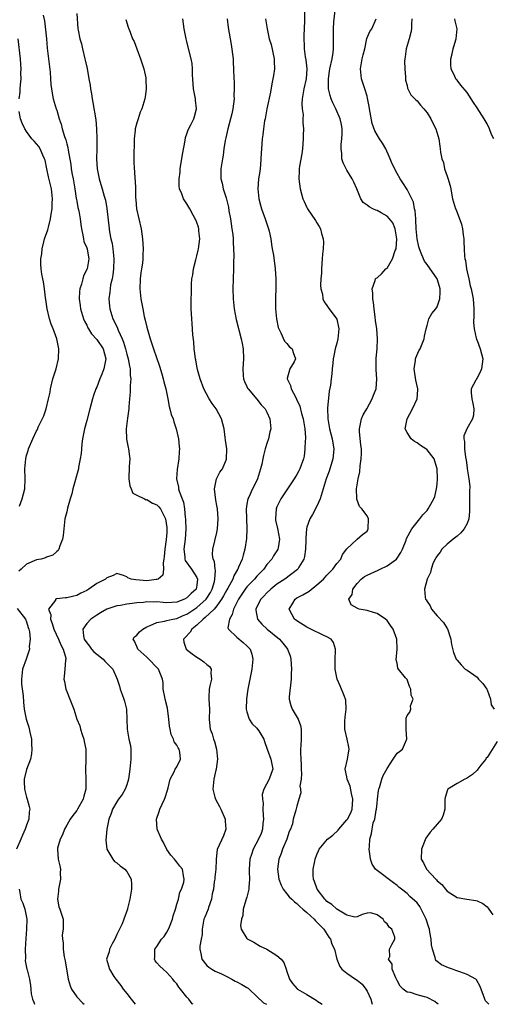
# Model space of a CAD drawing. Units: inches. Extents: x 2592000 to 2595000, y 1521000 to 1524000.
# Drawn here: x 2592816 to 2592910, y 1521000 to 1521197 of the extents above; entities that cross this region are included whole.
import ezdxf

# ---------------------------------------------------------------- set-up
doc = ezdxf.new("R2010")
doc.units = ezdxf.units.IN
doc.header["$MEASUREMENT"] = 0
doc.layers.add('LD25921521_2ft', color=93, linetype='Continuous')

msp = doc.modelspace()

# ---------------------------------------------------------------- linework, layer by layer
at = {"layer": 'LD25921521_2ft'}
for points, elevation in [([(2592820.33, 1521197.67), (2592820.57, 1521196.57), (2592820.95, 1521193), (2592821.13, 1521191.13), (2592821.39, 1521189), (2592821.7, 1521186.3), (2592821.78, 1521185), (2592821.83, 1521183.83), (2592822.08, 1521182.08), (2592822.3, 1521181), (2592822.89, 1521179), (2592823, 1521178.68), (2592823.51, 1521177), (2592823.91, 1521175.91), (2592824.13, 1521175), (2592824.57, 1521173.42), (2592824.81, 1521172.81), (2592825, 1521171.99), (2592825.22, 1521171.22), (2592825.27, 1521170.73), (2592825.82, 1521167.82), (2592825.92, 1521167), (2592826.12, 1521165.88), (2592826.3, 1521165), (2592826.65, 1521163), (2592826.92, 1521161.08), (2592826.93, 1521160.93), (2592827, 1521160.53), (2592827.23, 1521159.23), (2592827.4, 1521158.6), (2592827.72, 1521157), (2592827.84, 1521155.84), (2592827.98, 1521155), (2592828.26, 1521153.74), (2592828.34, 1521153), (2592828.46, 1521152.46), (2592829, 1521151.22), (2592829.07, 1521151), (2592829.33, 1521149.33), (2592829.4, 1521149), (2592829.06, 1521147), (2592829, 1521146.86), (2592828.38, 1521145.62), (2592828.2, 1521145), (2592827.95, 1521143.95), (2592827.63, 1521143), (2592827.56, 1521142.44), (2592827.51, 1521141), (2592827.7, 1521139.7), (2592827.78, 1521139), (2592828.38, 1521137), (2592828.56, 1521136.56), (2592829, 1521135.74), (2592829.23, 1521135.23), (2592829.37, 1521135), (2592829.99, 1521133.99), (2592831, 1521132.9), (2592832.32, 1521131), (2592832.85, 1521129), (2592832.44, 1521127), (2592832.05, 1521125.95), (2592831.62, 1521125), (2592831, 1521123.35), (2592830.82, 1521123), (2592830.35, 1521121.65), (2592830.16, 1521121), (2592829.65, 1521119), (2592829, 1521116.71), (2592828.55, 1521115), (2592828.17, 1521113), (2592828.01, 1521112.01), (2592827.93, 1521111), (2592827.9, 1521110.1), (2592827.71, 1521109), (2592827.37, 1521107.37), (2592827.33, 1521107), (2592826.23, 1521103), (2592826, 1521102), (2592825.72, 1521101), (2592825.17, 1521099.17), (2592825, 1521098.46), (2592824.66, 1521097), (2592824.29, 1521093.71), (2592824.18, 1521093), (2592823.65, 1521091.65), (2592823.46, 1521091), (2592823.31, 1521090.69), (2592823, 1521090.48), (2592822.25, 1521089.75), (2592821, 1521089.37), (2592820.77, 1521089.23), (2592819.9, 1521089), (2592819, 1521088.81), (2592817, 1521087.94), (2592815.94, 1521087), (2592815.46, 1521086.54)], 8302), ([(2592827, 1521198.01), (2592827.25, 1521195), (2592827.29, 1521194.71), (2592827.61, 1521193), (2592827.96, 1521191.96), (2592828.15, 1521191), (2592828.66, 1521189), (2592828.71, 1521188.71), (2592829.07, 1521187.07), (2592829.45, 1521185), (2592829.68, 1521183.68), (2592829.76, 1521183), (2592829.95, 1521181.95), (2592830.07, 1521181), (2592830.23, 1521180.23), (2592830.81, 1521176.81), (2592830.98, 1521174.98), (2592831.03, 1521173), (2592831.02, 1521171), (2592830.99, 1521169), (2592831.07, 1521167), (2592831.47, 1521165), (2592831.84, 1521163.84), (2592832.09, 1521163), (2592832.48, 1521161.52), (2592832.73, 1521160.73), (2592833.03, 1521159.03), (2592833.49, 1521155), (2592833.58, 1521154.42), (2592833.85, 1521153), (2592834.08, 1521152.08), (2592834.24, 1521151), (2592834.34, 1521149.66), (2592834.43, 1521149), (2592834.36, 1521147), (2592834.23, 1521145.77), (2592834.06, 1521145), (2592833.78, 1521143.78), (2592833.67, 1521143), (2592833.65, 1521142.35), (2592833.45, 1521141), (2592833.55, 1521139.55), (2592833.63, 1521139), (2592834.24, 1521137), (2592834.51, 1521136.51), (2592835.13, 1521135.13), (2592835.28, 1521134.72), (2592836.1, 1521133), (2592836.37, 1521132.37), (2592836.75, 1521131), (2592837, 1521129.92), (2592837.26, 1521129), (2592837.52, 1521127.52), (2592837.69, 1521127), (2592837.71, 1521125.71), (2592837.8, 1521125), (2592837.7, 1521123.7), (2592837.66, 1521122.34), (2592837.57, 1521121), (2592837.44, 1521119.44), (2592837.42, 1521119), (2592837.15, 1521117.15), (2592836.89, 1521115), (2592836.98, 1521112.98), (2592837.29, 1521111.29), (2592837.37, 1521111), (2592837.52, 1521109.52), (2592837.59, 1521109), (2592837.5, 1521107.5), (2592837.39, 1521105), (2592837.62, 1521103.62), (2592837.85, 1521103), (2592838.19, 1521102.19), (2592839, 1521101.75), (2592840.54, 1521101), (2592840.86, 1521100.86), (2592841, 1521100.87), (2592842.16, 1521100.16), (2592843, 1521099.83), (2592843.43, 1521099.43), (2592843.77, 1521099), (2592844.77, 1521097), (2592845, 1521095.32), (2592845.03, 1521095), (2592845, 1521094.33), (2592844.9, 1521092.9), (2592844.6, 1521091), (2592844.48, 1521089.52), (2592844.4, 1521089), (2592844.25, 1521088.25), (2592844.34, 1521087), (2592844.21, 1521085.79), (2592843.29, 1521085), (2592843, 1521084.89), (2592842.89, 1521084.89), (2592841, 1521084.66), (2592838.81, 1521084.81), (2592837.86, 1521085), (2592837.24, 1521085.24), (2592837, 1521085.43), (2592836.32, 1521085.68), (2592835, 1521086.09), (2592834.28, 1521085.72), (2592833, 1521085.26), (2592832.74, 1521085), (2592831, 1521084.13), (2592829.41, 1521083), (2592829, 1521082.74), (2592827.84, 1521082.16), (2592827, 1521081.7), (2592826.42, 1521081.58), (2592825, 1521081.22), (2592824.75, 1521081.25), (2592823, 1521081.05), (2592822.93, 1521081.07), (2592822.78, 1521081), (2592822.75, 1521080.75), (2592821.38, 1521079), (2592821.86, 1521077.86), (2592821.74, 1521077), (2592822.12, 1521076.12), (2592822.41, 1521075), (2592823.39, 1521073), (2592823.83, 1521071.83), (2592824.32, 1521071), (2592824.82, 1521069.18), (2592824.83, 1521069), (2592824.78, 1521068.78), (2592824.66, 1521067), (2592824.51, 1521065.49), (2592824.44, 1521065), (2592824.55, 1521064.55), (2592824.82, 1521063), (2592825, 1521062.49), (2592825.64, 1521061), (2592826.02, 1521060.02), (2592826.45, 1521059), (2592827.06, 1521057), (2592827.63, 1521055.63), (2592827.75, 1521055), (2592828.07, 1521053.93), (2592828.41, 1521053), (2592828.5, 1521052.5), (2592828.8, 1521051), (2592828.85, 1521049.15), (2592828.81, 1521048.81), (2592828.75, 1521047), (2592828.84, 1521044.84), (2592828.83, 1521043), (2592828.41, 1521041.59), (2592828.31, 1521041), (2592827.19, 1521039), (2592827, 1521038.71), (2592826.23, 1521037.77), (2592825.72, 1521037), (2592825, 1521035.79), (2592824.57, 1521035), (2592824.14, 1521033.86), (2592823.69, 1521033), (2592823.18, 1521031.18), (2592823.14, 1521031), (2592823.29, 1521029), (2592823.66, 1521027.66), (2592823.75, 1521027), (2592823.69, 1521026.31), (2592823.75, 1521025), (2592823.37, 1521023), (2592823.36, 1521022.64), (2592823.17, 1521021), (2592823.45, 1521019.45), (2592823.63, 1521019), (2592823.99, 1521018.01), (2592824.28, 1521017), (2592824.33, 1521016.33), (2592824.31, 1521015), (2592824.13, 1521013.87), (2592824.16, 1521013), (2592824.28, 1521012.28), (2592824.27, 1521011), (2592824.48, 1521009.52), (2592824.71, 1521008.71), (2592825.29, 1521005), (2592825.68, 1521003.67), (2592825.98, 1521003), (2592827, 1521001.52), (2592828.25, 1521000.25), (2592828.48, 1521000)], 8300), ([(2592872.48, 1521199), (2592872.51, 1521196.51), (2592872.37, 1521193.63), (2592872.42, 1521191), (2592872.63, 1521189.37), (2592872.75, 1521188.75), (2592872.97, 1521187), (2592872.82, 1521185), (2592872.37, 1521183), (2592872.2, 1521181.8), (2592872.06, 1521181), (2592871.98, 1521179.98), (2592872.05, 1521179), (2592872.22, 1521177.78), (2592872.19, 1521177), (2592872.2, 1521176.2), (2592872.28, 1521175), (2592872.27, 1521173.73), (2592872.27, 1521173), (2592872.12, 1521171), (2592872, 1521170), (2592871.49, 1521167.49), (2592871.43, 1521167), (2592871.43, 1521166.57), (2592871.35, 1521165), (2592871.64, 1521163), (2592872.21, 1521161), (2592872.43, 1521160.43), (2592873, 1521159.24), (2592873.13, 1521159), (2592874.69, 1521156.69), (2592875, 1521156.22), (2592875.45, 1521155.45), (2592875.69, 1521155), (2592875.92, 1521154.08), (2592876.25, 1521153), (2592876.3, 1521152.3), (2592876.24, 1521151), (2592876.09, 1521149.91), (2592876.06, 1521149), (2592875.9, 1521147), (2592875.88, 1521146.12), (2592875.78, 1521145), (2592875.72, 1521143.72), (2592875.78, 1521143), (2592876.09, 1521141.91), (2592876.2, 1521141), (2592876.41, 1521140.41), (2592877, 1521139.68), (2592877.24, 1521139.24), (2592878.96, 1521136.96), (2592879.33, 1521135.33), (2592879.36, 1521135), (2592879.2, 1521133), (2592879, 1521132.17), (2592878.66, 1521131), (2592878.38, 1521129.62), (2592878.24, 1521129), (2592878.15, 1521128.15), (2592878.07, 1521127), (2592877.98, 1521125.98), (2592877.85, 1521125), (2592877.72, 1521123.72), (2592877.44, 1521122.56), (2592877.13, 1521119.13), (2592877.11, 1521119), (2592877.17, 1521117.17), (2592877.16, 1521117), (2592877.45, 1521115.45), (2592877.52, 1521115), (2592878.03, 1521113), (2592878.17, 1521112.17), (2592878.34, 1521111), (2592878.29, 1521110.29), (2592878.15, 1521109), (2592877.43, 1521106.57), (2592876.86, 1521105), (2592876.26, 1521103), (2592875.62, 1521101), (2592875, 1521099.59), (2592874.1, 1521097.9), (2592873.59, 1521097), (2592873, 1521095.35), (2592872.89, 1521095), (2592872.75, 1521093.25), (2592872.76, 1521092.76), (2592872.73, 1521091), (2592872.49, 1521089.51), (2592872.35, 1521089), (2592871.37, 1521087.37), (2592871.17, 1521087), (2592871.09, 1521086.91), (2592868.55, 1521085), (2592867, 1521083.98), (2592865.79, 1521083), (2592865, 1521082.24), (2592864.4, 1521081.6), (2592863.78, 1521081), (2592863, 1521079.46), (2592862.79, 1521079), (2592862.79, 1521078.79), (2592863.14, 1521077), (2592864.01, 1521076.01), (2592865.07, 1521075), (2592867.51, 1521073), (2592868.19, 1521072.19), (2592869, 1521071.16), (2592869.14, 1521071), (2592869.62, 1521069.62), (2592869.79, 1521069), (2592869.9, 1521067), (2592869.86, 1521066.14), (2592869.84, 1521065), (2592869.46, 1521061.46), (2592869.47, 1521061), (2592869.75, 1521059.75), (2592870.04, 1521059), (2592871.26, 1521057), (2592871.74, 1521055.74), (2592871.87, 1521055), (2592871.83, 1521054.17), (2592871.84, 1521053), (2592871.8, 1521051.8), (2592871.73, 1521051), (2592871.69, 1521050.31), (2592871.8, 1521049), (2592871.87, 1521047.87), (2592871.87, 1521047), (2592871.92, 1521046.08), (2592871.83, 1521045), (2592871.61, 1521043.61), (2592871.69, 1521043), (2592871.75, 1521042.25), (2592871.41, 1521041), (2592871, 1521039.6), (2592870.81, 1521038.81), (2592870.28, 1521037), (2592870.09, 1521036.09), (2592869.7, 1521035), (2592869.48, 1521034.52), (2592868.99, 1521033), (2592868.14, 1521031), (2592867.86, 1521030.14), (2592867.37, 1521029), (2592867.09, 1521027), (2592867.39, 1521025), (2592867.82, 1521023.82), (2592868.27, 1521023), (2592869, 1521022.11), (2592869.48, 1521021.48), (2592869.98, 1521021), (2592870.49, 1521020.49), (2592871, 1521020.18), (2592871.55, 1521019.55), (2592872.18, 1521019), (2592873, 1521018.33), (2592874.42, 1521017), (2592874.68, 1521016.68), (2592875, 1521016.45), (2592875.69, 1521015.69), (2592876.36, 1521015), (2592877.4, 1521013.4), (2592877.69, 1521013), (2592877.99, 1521011.99), (2592878.49, 1521011), (2592879, 1521009.04), (2592879.54, 1521007.54), (2592879.97, 1521007), (2592881, 1521006.21), (2592882.71, 1521005), (2592883, 1521004.83), (2592884, 1521004), (2592884.79, 1521003), (2592885, 1521002.64), (2592885.76, 1521001), (2592886.03, 1521000.03), (2592886.04, 1521000)], 8290), ([(2592899.25, 1521000), (2592899, 1521000.19), (2592898.58, 1521000.58), (2592897, 1521001.37), (2592896.49, 1521001.51), (2592895, 1521001.88), (2592893.67, 1521002.33), (2592893, 1521002.45), (2592892.23, 1521003), (2592891.64, 1521003.64), (2592891, 1521004.75), (2592890.74, 1521005.26), (2592890.04, 1521007), (2592890.01, 1521008.01), (2592889.3, 1521009), (2592889.54, 1521009.54), (2592889.52, 1521011), (2592889.95, 1521011.95), (2592890.55, 1521013), (2592890.57, 1521013.43), (2592889.94, 1521015), (2592889.44, 1521015.44), (2592889, 1521016.1), (2592888.49, 1521016.49), (2592888.21, 1521017), (2592887, 1521017.88), (2592885.75, 1521018.25), (2592885, 1521018.23), (2592884.03, 1521017.97), (2592883, 1521017.47), (2592882.55, 1521017.45), (2592881, 1521017.82), (2592879, 1521019.01), (2592877.98, 1521019.98), (2592877, 1521020.57), (2592876.8, 1521020.8), (2592876.59, 1521021), (2592875.03, 1521023), (2592874.52, 1521024.52), (2592874.3, 1521025), (2592874.22, 1521025.78), (2592874.24, 1521027), (2592874.59, 1521028.59), (2592874.64, 1521029), (2592875, 1521029.94), (2592875.32, 1521030.68), (2592875.47, 1521031), (2592877.09, 1521033), (2592878.17, 1521033.83), (2592879.21, 1521034.79), (2592879.34, 1521035), (2592881, 1521036.86), (2592881.09, 1521037), (2592881.75, 1521038.25), (2592882.02, 1521039), (2592882.16, 1521041), (2592881.88, 1521042.12), (2592881.63, 1521043.63), (2592881.06, 1521045), (2592881, 1521045.44), (2592880.65, 1521047), (2592881.13, 1521049), (2592881.37, 1521050.63), (2592881.44, 1521051), (2592881.38, 1521051.38), (2592881.06, 1521053), (2592880.6, 1521055), (2592880.57, 1521056.57), (2592880.61, 1521057.39), (2592880.81, 1521059), (2592880.77, 1521060.77), (2592880.72, 1521061), (2592880.48, 1521061.52), (2592879.65, 1521063.65), (2592879.01, 1521065), (2592878.63, 1521067), (2592878.64, 1521069), (2592878.73, 1521070.73), (2592878.73, 1521071), (2592878.31, 1521072.31), (2592877.85, 1521073), (2592877, 1521073.46), (2592876.22, 1521073.78), (2592873.75, 1521075), (2592873, 1521075.35), (2592871, 1521076.63), (2592870.53, 1521077), (2592869.48, 1521079), (2592870.2, 1521080.2), (2592870.66, 1521081), (2592871, 1521081.22), (2592872.17, 1521081.83), (2592873.42, 1521082.58), (2592875, 1521083.81), (2592876.34, 1521085), (2592877, 1521085.76), (2592878.19, 1521087), (2592879, 1521088.13), (2592879.75, 1521089), (2592880.11, 1521089.89), (2592881, 1521091.03), (2592883, 1521093), (2592884.1, 1521093.9), (2592885, 1521094.56), (2592885.23, 1521095), (2592885.31, 1521097), (2592885, 1521097.64), (2592883.96, 1521099), (2592883.52, 1521099.52), (2592882.97, 1521100.97), (2592882.98, 1521101.02), (2592882.91, 1521103), (2592883.2, 1521105), (2592883.59, 1521106.41), (2592883.6, 1521107.6), (2592883.86, 1521109), (2592883.93, 1521110.07), (2592883.88, 1521111), (2592883.78, 1521111.78), (2592883.51, 1521114.49), (2592883.49, 1521115), (2592883.66, 1521115.66), (2592883.89, 1521117), (2592884.21, 1521117.79), (2592884.94, 1521119), (2592886.06, 1521121), (2592886.28, 1521121.72), (2592886.85, 1521123), (2592886.99, 1521125), (2592886.81, 1521126.81), (2592886.82, 1521128.82), (2592886.83, 1521129.17), (2592887.02, 1521131.02), (2592887.09, 1521133), (2592886.93, 1521135), (2592886.7, 1521136.7), (2592886.64, 1521137.36), (2592886.41, 1521139), (2592886.27, 1521140.27), (2592886.15, 1521141), (2592886.15, 1521142.15), (2592886.03, 1521143), (2592886.64, 1521144.64), (2592886.7, 1521145), (2592886.85, 1521145.15), (2592887, 1521145.22), (2592887.95, 1521146.05), (2592888.79, 1521147), (2592889, 1521147.16), (2592890.12, 1521149), (2592890.64, 1521150.64), (2592890.8, 1521151), (2592890.97, 1521153), (2592890.62, 1521155), (2592890.18, 1521156.18), (2592889.5, 1521157), (2592889, 1521157.55), (2592887.81, 1521158.19), (2592887, 1521158.65), (2592886.73, 1521158.73), (2592886.14, 1521159), (2592885.4, 1521159.4), (2592885, 1521159.74), (2592884.25, 1521160.25), (2592883.75, 1521161), (2592882.94, 1521163), (2592882.35, 1521164.35), (2592882.05, 1521165), (2592881, 1521166.75), (2592880.83, 1521167), (2592880.21, 1521168.21), (2592879.98, 1521169), (2592879.98, 1521170.02), (2592879.82, 1521171), (2592879.84, 1521171.84), (2592880, 1521173), (2592880.03, 1521173.98), (2592880.03, 1521175), (2592879.88, 1521175.88), (2592879.61, 1521177), (2592878.77, 1521179), (2592878.2, 1521180.2), (2592877.87, 1521181), (2592877.63, 1521181.63), (2592877.32, 1521183), (2592877.28, 1521183.28), (2592877.28, 1521185), (2592877.52, 1521186.48), (2592877.58, 1521187), (2592878.02, 1521189), (2592878.21, 1521190.21), (2592878.29, 1521191), (2592878.29, 1521192.29), (2592878.28, 1521193), (2592878.3, 1521193.7), (2592878.29, 1521195), (2592878.39, 1521196.39), (2592878.62, 1521198.62)], 8288), ([(2592836.85, 1521196.85), (2592837.3, 1521195.3), (2592837.43, 1521195), (2592837.69, 1521194.31), (2592838.18, 1521193), (2592838.46, 1521192.46), (2592839, 1521191), (2592839.76, 1521189), (2592840.44, 1521187), (2592840.8, 1521185.2), (2592840.81, 1521185), (2592840.79, 1521184.79), (2592840.86, 1521183), (2592840.7, 1521181.3), (2592840.64, 1521181), (2592840.04, 1521179), (2592839.71, 1521178.29), (2592839.25, 1521177), (2592839, 1521176.19), (2592838.7, 1521175), (2592838.69, 1521174.69), (2592838.5, 1521173), (2592838.42, 1521169), (2592838.44, 1521168.44), (2592838.45, 1521167), (2592838.52, 1521166.52), (2592838.61, 1521165), (2592838.65, 1521164.65), (2592838.73, 1521163), (2592838.77, 1521161.23), (2592838.8, 1521160.8), (2592838.97, 1521158.97), (2592839.86, 1521155), (2592840.03, 1521153.97), (2592840.17, 1521153), (2592840.31, 1521151), (2592840.22, 1521149.78), (2592840.22, 1521149), (2592840.12, 1521148.12), (2592839.93, 1521147), (2592839.82, 1521146.18), (2592839.68, 1521145), (2592839.63, 1521143), (2592839.83, 1521141), (2592840.03, 1521140.03), (2592840.19, 1521139), (2592840.5, 1521137.5), (2592840.71, 1521136.71), (2592841, 1521135.37), (2592841.12, 1521134.88), (2592841.65, 1521133), (2592842, 1521132), (2592842.32, 1521131), (2592843.56, 1521127.56), (2592844.02, 1521125.98), (2592844.29, 1521125), (2592844.4, 1521124.4), (2592844.78, 1521123), (2592845.18, 1521121), (2592845.46, 1521119.46), (2592845.62, 1521119), (2592845.89, 1521117.89), (2592846.25, 1521117), (2592846.41, 1521116.41), (2592846.9, 1521115), (2592847.32, 1521113), (2592847.5, 1521111.5), (2592847.53, 1521111), (2592847.49, 1521110.51), (2592847.43, 1521109), (2592847.1, 1521106.9), (2592846.93, 1521105), (2592847.34, 1521103.34), (2592847.36, 1521103), (2592847.46, 1521102.54), (2592848.07, 1521101), (2592848.35, 1521100.35), (2592848.56, 1521099), (2592848.69, 1521097.31), (2592848.75, 1521097), (2592848.76, 1521096.76), (2592848.79, 1521095), (2592848.66, 1521093), (2592848.4, 1521091), (2592848.58, 1521089.42), (2592848.59, 1521089), (2592848.69, 1521088.69), (2592849.93, 1521087), (2592851, 1521085.33), (2592851.15, 1521085), (2592851, 1521083.75), (2592850.87, 1521083), (2592849.89, 1521082.11), (2592849, 1521081.25), (2592848.55, 1521081), (2592847, 1521080.4), (2592845, 1521080.24), (2592844.29, 1521080.29), (2592843, 1521080.41), (2592842.38, 1521080.38), (2592841, 1521080.46), (2592840.34, 1521080.34), (2592839, 1521080.26), (2592838.09, 1521080.09), (2592837, 1521079.98), (2592835.73, 1521079.73), (2592835, 1521079.63), (2592833, 1521078.98), (2592831.77, 1521078.23), (2592831, 1521077.79), (2592829.82, 1521077), (2592829, 1521076.13), (2592828.22, 1521075), (2592828.34, 1521073.66), (2592828.51, 1521073), (2592829, 1521072.22), (2592829.55, 1521071.55), (2592829.94, 1521071), (2592830.44, 1521070.44), (2592831, 1521069.96), (2592832.26, 1521069), (2592832.61, 1521068.61), (2592834.19, 1521067), (2592835.1, 1521065), (2592835.56, 1521063.56), (2592835.71, 1521063), (2592836.09, 1521061.91), (2592836.44, 1521061), (2592836.57, 1521060.57), (2592836.96, 1521059), (2592837.04, 1521057), (2592837.06, 1521055), (2592837.38, 1521053.38), (2592837.44, 1521053), (2592837.72, 1521051.72), (2592837.84, 1521051), (2592837.81, 1521050.19), (2592837.83, 1521049), (2592837.69, 1521047.69), (2592837.59, 1521047), (2592837.35, 1521045), (2592837, 1521043.85), (2592836.7, 1521043), (2592836.07, 1521041.93), (2592835.33, 1521041), (2592835, 1521040.5), (2592834.13, 1521039), (2592833.88, 1521038.12), (2592833.4, 1521037), (2592832.99, 1521035), (2592832.83, 1521032.83), (2592833.03, 1521031), (2592834.23, 1521029), (2592834.56, 1521028.56), (2592835, 1521028.26), (2592835.7, 1521027.7), (2592836.62, 1521027), (2592837, 1521026.56), (2592837.87, 1521025), (2592837.97, 1521023.97), (2592837.98, 1521023), (2592837.65, 1521021), (2592837.17, 1521019.17), (2592837.14, 1521019), (2592836.45, 1521017), (2592836.07, 1521016.07), (2592835.58, 1521015), (2592835.35, 1521014.65), (2592835, 1521013.92), (2592834.61, 1521013), (2592834.12, 1521012.12), (2592833.57, 1521011), (2592833.49, 1521010.51), (2592832.95, 1521009), (2592833.56, 1521007), (2592834.44, 1521005.56), (2592834.81, 1521005), (2592835.79, 1521003.79), (2592836.3, 1521003), (2592837, 1521002.15), (2592837.88, 1521001), (2592838.39, 1521000.39), (2592838.65, 1521000)], 8298), ([(2592850.24, 1521000), (2592850.1, 1521000.1), (2592849.42, 1521001), (2592849, 1521001.45), (2592847.76, 1521003), (2592847.41, 1521003.41), (2592847, 1521004.08), (2592846.55, 1521004.55), (2592846.19, 1521005), (2592845, 1521006.37), (2592844.26, 1521007), (2592843.6, 1521007.6), (2592843, 1521008.32), (2592842.71, 1521008.71), (2592842.57, 1521009), (2592842.62, 1521009.38), (2592842.63, 1521011), (2592843, 1521011.53), (2592843.97, 1521013), (2592844.45, 1521013.55), (2592845, 1521014.4), (2592845.34, 1521015), (2592845.51, 1521015.51), (2592846.12, 1521017), (2592846.3, 1521017.7), (2592846.71, 1521019), (2592847, 1521020), (2592847.33, 1521021), (2592847.59, 1521022.41), (2592847.92, 1521023), (2592848.43, 1521024.43), (2592848.49, 1521025), (2592848.33, 1521025.67), (2592848.17, 1521027), (2592847.59, 1521027.59), (2592847, 1521028.4), (2592846.71, 1521028.71), (2592846.54, 1521029), (2592845.79, 1521029.79), (2592845, 1521030.96), (2592844.32, 1521032.32), (2592843.91, 1521033), (2592843.11, 1521035), (2592842.97, 1521037), (2592843.45, 1521038.55), (2592843.58, 1521039), (2592844.55, 1521041), (2592844.67, 1521041.33), (2592845.17, 1521042.83), (2592845.3, 1521043.3), (2592845.65, 1521045), (2592846.46, 1521046.46), (2592846.69, 1521047), (2592847, 1521047.49), (2592847.77, 1521049), (2592847.63, 1521050.37), (2592847.49, 1521051), (2592847.26, 1521051.26), (2592847, 1521051.8), (2592846.48, 1521052.48), (2592846.37, 1521053), (2592845.9, 1521053.9), (2592845.65, 1521055), (2592845.56, 1521055.56), (2592845.42, 1521057), (2592845.17, 1521059.17), (2592844.67, 1521061), (2592844.58, 1521061.42), (2592844.29, 1521063), (2592844.26, 1521064.26), (2592844.17, 1521065), (2592843.35, 1521067), (2592843, 1521067.33), (2592841.44, 1521069), (2592841, 1521069.41), (2592839.19, 1521071), (2592839.15, 1521071.15), (2592839, 1521071.5), (2592838.58, 1521072.58), (2592838.27, 1521073), (2592838.57, 1521073.43), (2592839, 1521073.75), (2592839.58, 1521074.42), (2592840.21, 1521075), (2592841, 1521075.43), (2592841.7, 1521075.7), (2592843, 1521076.33), (2592844.57, 1521076.58), (2592845, 1521076.71), (2592846.21, 1521077), (2592847, 1521077.14), (2592848.3, 1521077.7), (2592849, 1521077.99), (2592849.62, 1521078.38), (2592851, 1521079.33), (2592852.87, 1521081), (2592853, 1521081.18), (2592853.7, 1521082.3), (2592854.07, 1521083), (2592854.52, 1521084.52), (2592854.62, 1521085), (2592854.72, 1521086.72), (2592854.64, 1521087), (2592854.5, 1521088.5), (2592854.24, 1521089), (2592854.13, 1521089.87), (2592854.18, 1521091), (2592854.62, 1521092.62), (2592855, 1521094.29), (2592855.14, 1521095), (2592855.24, 1521097), (2592855.11, 1521099), (2592855, 1521099.72), (2592854.79, 1521100.79), (2592854.54, 1521103), (2592854.96, 1521105.04), (2592855.63, 1521106.37), (2592856.12, 1521107), (2592856.93, 1521108.93), (2592856.96, 1521109.04), (2592856.98, 1521111), (2592856.75, 1521112.75), (2592856.69, 1521113.31), (2592856.46, 1521115), (2592855.9, 1521117), (2592854.84, 1521119), (2592854.08, 1521120.08), (2592853.48, 1521121), (2592852.38, 1521123), (2592851.65, 1521125), (2592851.15, 1521126.85), (2592851, 1521127.56), (2592850.78, 1521128.78), (2592850.72, 1521129), (2592850.55, 1521130.55), (2592850.45, 1521131), (2592850.38, 1521132.38), (2592850.2, 1521133.8), (2592850.1, 1521136.1), (2592849.98, 1521137), (2592849.87, 1521139), (2592849.85, 1521139.85), (2592849.87, 1521141), (2592849.93, 1521142.07), (2592849.91, 1521143), (2592849.92, 1521143.92), (2592850.01, 1521145), (2592850.21, 1521145.79), (2592850.33, 1521147), (2592850.77, 1521148.77), (2592851, 1521149.57), (2592851.3, 1521150.7), (2592851.35, 1521151), (2592851.61, 1521153), (2592851.42, 1521154.58), (2592851.4, 1521155), (2592851.32, 1521155.32), (2592851, 1521156.25), (2592850.79, 1521156.79), (2592850.69, 1521157), (2592850.29, 1521157.71), (2592849.59, 1521159), (2592849, 1521159.98), (2592848.58, 1521160.58), (2592848.32, 1521161), (2592847.99, 1521162.01), (2592847.57, 1521163), (2592847.49, 1521163.49), (2592847.49, 1521165), (2592847.65, 1521166.35), (2592847.68, 1521167), (2592848.12, 1521169.88), (2592848.65, 1521172.65), (2592848.73, 1521173.27), (2592849, 1521173.96), (2592849.24, 1521174.76), (2592849.79, 1521175.79), (2592850.41, 1521177), (2592850.56, 1521177.44), (2592850.92, 1521179), (2592850.72, 1521180.72), (2592850.72, 1521181), (2592850.68, 1521181.32), (2592850.36, 1521183), (2592850.15, 1521185.85), (2592850.16, 1521187), (2592850.07, 1521188.07), (2592849.9, 1521189), (2592849.28, 1521191.28), (2592849, 1521192.45), (2592848.84, 1521193), (2592848.49, 1521195), (2592848.19, 1521197)], 8296), ([(2592857.03, 1521197), (2592857.23, 1521195.23), (2592857.83, 1521191.83), (2592858.23, 1521189), (2592858.27, 1521188.27), (2592858.36, 1521187), (2592858.41, 1521185), (2592858.45, 1521184.45), (2592858.45, 1521183), (2592858.41, 1521181.59), (2592858.43, 1521181), (2592858.2, 1521179), (2592857.99, 1521178.01), (2592857.73, 1521177), (2592857.17, 1521175), (2592856.8, 1521173.2), (2592856.64, 1521172.64), (2592856.41, 1521171), (2592856.27, 1521169.73), (2592856.1, 1521169), (2592855.8, 1521167), (2592855.77, 1521166.23), (2592855.81, 1521165), (2592856.09, 1521164.09), (2592856.28, 1521163), (2592856.83, 1521161.17), (2592856.92, 1521160.92), (2592857.3, 1521159.3), (2592857.42, 1521158.58), (2592857.72, 1521157), (2592858.02, 1521155), (2592858.17, 1521153.83), (2592858.24, 1521153), (2592858.25, 1521152.25), (2592858.36, 1521151), (2592858.4, 1521149.6), (2592858.36, 1521148.36), (2592858.34, 1521147), (2592858.2, 1521143), (2592858.25, 1521141), (2592858.46, 1521139), (2592858.85, 1521136.85), (2592859.89, 1521133), (2592860.07, 1521132.07), (2592860.25, 1521131), (2592860.3, 1521129), (2592860.17, 1521127), (2592860.29, 1521125.71), (2592860.34, 1521125), (2592860.51, 1521124.51), (2592861, 1521123.5), (2592861.15, 1521123.15), (2592861.24, 1521123), (2592863, 1521120.94), (2592863.85, 1521119.85), (2592864.64, 1521119), (2592865, 1521118.32), (2592865.56, 1521117), (2592865.76, 1521115), (2592865.6, 1521114.4), (2592865.3, 1521113), (2592865, 1521112.12), (2592864.67, 1521111), (2592864.3, 1521109.7), (2592864.19, 1521109), (2592863.98, 1521107.98), (2592863.75, 1521107), (2592863.13, 1521105), (2592863, 1521104.71), (2592862.11, 1521103), (2592861.36, 1521101.36), (2592861.18, 1521101), (2592861, 1521099.95), (2592860.86, 1521099), (2592860.91, 1521097.09), (2592860.99, 1521095), (2592860.92, 1521093.08), (2592860.61, 1521091), (2592860.23, 1521089.77), (2592860.04, 1521089), (2592859.35, 1521087.35), (2592859.18, 1521087), (2592859.1, 1521086.9), (2592858.37, 1521085.63), (2592858.17, 1521085), (2592857.18, 1521083.18), (2592857, 1521082.87), (2592856.35, 1521081.65), (2592855.96, 1521081), (2592855, 1521079.65), (2592854.45, 1521079), (2592852.7, 1521077.3), (2592852.26, 1521077), (2592851, 1521075.79), (2592849.97, 1521075), (2592849.65, 1521074.35), (2592848.67, 1521073.33), (2592848.31, 1521073), (2592848.41, 1521072.41), (2592848.87, 1521071), (2592850.05, 1521070.05), (2592851, 1521069.38), (2592851.67, 1521069), (2592852.43, 1521068.43), (2592853, 1521067.89), (2592853.51, 1521067.51), (2592853.87, 1521067), (2592853.82, 1521066.18), (2592853.92, 1521065), (2592853.63, 1521063.63), (2592853.46, 1521063), (2592853.42, 1521061.42), (2592853.4, 1521061), (2592853.51, 1521059), (2592853.45, 1521057), (2592853.6, 1521055.6), (2592853.64, 1521055), (2592854.07, 1521054.07), (2592854.36, 1521053), (2592854.55, 1521052.55), (2592854.95, 1521051), (2592855.11, 1521049), (2592854.89, 1521047), (2592854.83, 1521046.83), (2592854.41, 1521045), (2592854.35, 1521044.35), (2592854.19, 1521043), (2592854.62, 1521041.38), (2592854.75, 1521041), (2592855.55, 1521039.55), (2592855.8, 1521039), (2592856.64, 1521037), (2592856.63, 1521036.63), (2592856.77, 1521035), (2592856.32, 1521033.68), (2592855.09, 1521030.91), (2592854.87, 1521029), (2592854.89, 1521028.89), (2592854.8, 1521027), (2592854.61, 1521025.39), (2592854.59, 1521025), (2592854.49, 1521024.49), (2592854.3, 1521023), (2592854.09, 1521022.09), (2592853.95, 1521021), (2592853.34, 1521019.34), (2592853.24, 1521019), (2592852.57, 1521017.43), (2592852.41, 1521017), (2592852.08, 1521015), (2592852.06, 1521013.94), (2592851.89, 1521013), (2592851.6, 1521011.6), (2592851.6, 1521011), (2592851.82, 1521010.18), (2592852.03, 1521009), (2592853, 1521007.74), (2592853.41, 1521007.41), (2592853.98, 1521007), (2592854.65, 1521006.65), (2592855.9, 1521006.1), (2592857, 1521005.56), (2592857.97, 1521005), (2592858.64, 1521004.64), (2592859, 1521004.49), (2592859.98, 1521003.98), (2592861, 1521003.33), (2592861.23, 1521003.23), (2592861.45, 1521003), (2592863, 1521001.59), (2592864.31, 1521000.31), (2592864.9, 1521000)], 8294), ([(2592864.73, 1521197), (2592865.03, 1521194.97), (2592865.47, 1521193), (2592865.82, 1521191.82), (2592866.46, 1521189), (2592866.46, 1521188.46), (2592866.51, 1521187), (2592866.33, 1521185.67), (2592866.2, 1521185), (2592865.99, 1521183.99), (2592865.69, 1521182.31), (2592864.98, 1521179), (2592864.64, 1521177), (2592864.55, 1521176.55), (2592864.31, 1521175), (2592864.19, 1521173.81), (2592864.04, 1521173), (2592863.92, 1521171), (2592863.85, 1521170.15), (2592863.82, 1521169), (2592863.7, 1521167.7), (2592863.56, 1521166.44), (2592863.34, 1521165), (2592863.2, 1521163), (2592863.4, 1521161), (2592863.73, 1521159.73), (2592863.93, 1521159), (2592864.67, 1521157), (2592865.33, 1521155), (2592865.44, 1521154.56), (2592865.76, 1521153), (2592865.89, 1521151.89), (2592866.08, 1521151), (2592866.3, 1521149.7), (2592866.63, 1521147), (2592866.77, 1521145), (2592866.77, 1521143), (2592866.69, 1521141.31), (2592866.74, 1521139), (2592866.94, 1521137), (2592867.27, 1521135.27), (2592867.36, 1521135), (2592867.8, 1521134.2), (2592868.51, 1521132.51), (2592869, 1521132.06), (2592869.47, 1521131.47), (2592870.05, 1521131), (2592870.28, 1521130.28), (2592870.73, 1521129), (2592870.43, 1521128.43), (2592869.55, 1521127), (2592869.08, 1521125.08), (2592869.04, 1521125), (2592869.7, 1521123.7), (2592869.83, 1521123), (2592870.75, 1521121.25), (2592870.94, 1521120.94), (2592871.55, 1521119.55), (2592871.89, 1521118.11), (2592872.24, 1521117), (2592872.61, 1521115), (2592872.71, 1521113.29), (2592872.69, 1521113), (2592872.62, 1521112.62), (2592872.6, 1521111), (2592872.47, 1521109.53), (2592872.34, 1521109), (2592871.59, 1521107), (2592871.37, 1521106.63), (2592871, 1521105.91), (2592870.64, 1521105.36), (2592870.46, 1521105), (2592869.13, 1521103), (2592869, 1521102.83), (2592867.81, 1521101), (2592867, 1521099.44), (2592866.82, 1521099), (2592866.71, 1521097), (2592866.75, 1521096.75), (2592867.12, 1521095.12), (2592867.49, 1521093), (2592867.23, 1521091.23), (2592867.21, 1521091), (2592867, 1521090.65), (2592866.33, 1521089.67), (2592865.97, 1521089), (2592865, 1521087.89), (2592864.39, 1521087), (2592863.7, 1521086.3), (2592863, 1521085.56), (2592862.53, 1521085), (2592861, 1521083.41), (2592860.69, 1521083), (2592860, 1521082), (2592859.33, 1521081), (2592858.31, 1521079), (2592858.09, 1521077.91), (2592857.51, 1521077), (2592857.22, 1521075.22), (2592857.3, 1521075), (2592859, 1521073.37), (2592860.29, 1521072.29), (2592861, 1521071.66), (2592861.63, 1521071), (2592861.96, 1521069.96), (2592862.22, 1521069), (2592861.99, 1521067), (2592861.56, 1521065), (2592861.19, 1521063), (2592860.92, 1521061.08), (2592860.88, 1521059), (2592861, 1521058.47), (2592861.46, 1521057), (2592862.04, 1521056.04), (2592863, 1521055.16), (2592863.15, 1521055), (2592863.36, 1521054.64), (2592864.37, 1521053), (2592864.54, 1521052.54), (2592865.03, 1521051), (2592865.81, 1521049), (2592865.99, 1521047.99), (2592866.2, 1521047), (2592865.85, 1521046.15), (2592865.43, 1521045), (2592864.37, 1521043), (2592864.05, 1521041.95), (2592864.1, 1521041), (2592864.23, 1521040.23), (2592864.17, 1521039), (2592864.23, 1521037.77), (2592864.29, 1521037), (2592864.17, 1521036.17), (2592864.12, 1521035), (2592863.84, 1521034.16), (2592863.3, 1521033), (2592862.25, 1521031), (2592861.94, 1521029.94), (2592861.62, 1521029), (2592861.44, 1521027), (2592861.49, 1521026.51), (2592861.5, 1521025), (2592861.37, 1521023.37), (2592861.41, 1521023), (2592861, 1521021.4), (2592860.8, 1521020.8), (2592860.28, 1521019), (2592860.22, 1521017.78), (2592859.93, 1521017), (2592859.74, 1521015.74), (2592859.89, 1521015), (2592861, 1521013.17), (2592861.08, 1521013.08), (2592861.18, 1521013), (2592862.4, 1521012.4), (2592863.64, 1521011.64), (2592865, 1521011), (2592867, 1521009.78), (2592867.82, 1521009), (2592868.37, 1521008.37), (2592868.87, 1521007), (2592869, 1521006.56), (2592869.41, 1521005.41), (2592869.52, 1521005), (2592870.14, 1521004.14), (2592871.06, 1521003.06), (2592871.13, 1521003), (2592873, 1521001.96), (2592874.81, 1521000.81), (2592875, 1521000.68), (2592876.01, 1521000.01), (2592876.02, 1521000)], 8292), ([(2592909.35, 1521000), (2592909, 1521000.37), (2592908.7, 1521000.7), (2592908.51, 1521001), (2592908.26, 1521001.74), (2592907.58, 1521003.58), (2592906.9, 1521004.9), (2592906.77, 1521005), (2592905, 1521005.94), (2592903.54, 1521006.46), (2592902.76, 1521006.76), (2592902.07, 1521007), (2592901.29, 1521007.29), (2592899.89, 1521007.89), (2592899, 1521008.54), (2592898.75, 1521008.75), (2592898.65, 1521009), (2592898.63, 1521009.37), (2592898.06, 1521011), (2592897.86, 1521011.86), (2592897.81, 1521013), (2592897.57, 1521014.43), (2592897.46, 1521015), (2592897.37, 1521015.37), (2592896.85, 1521017), (2592895.85, 1521019), (2592895.54, 1521019.54), (2592895, 1521020.25), (2592893.56, 1521021.56), (2592893, 1521022.13), (2592891.9, 1521023), (2592891.38, 1521023.38), (2592891, 1521023.73), (2592890.29, 1521024.29), (2592887, 1521026.74), (2592886.68, 1521027), (2592886.04, 1521028.04), (2592885.67, 1521029), (2592885.61, 1521029.61), (2592885.45, 1521031), (2592885.51, 1521031.51), (2592885.55, 1521033), (2592885.88, 1521034.12), (2592886.24, 1521036.24), (2592886.53, 1521037), (2592886.82, 1521038.82), (2592886.88, 1521039), (2592887, 1521040.2), (2592887.11, 1521041), (2592887.29, 1521042.71), (2592887.35, 1521043), (2592887.53, 1521043.53), (2592887.93, 1521045), (2592888.26, 1521045.74), (2592889, 1521047.15), (2592890.25, 1521049), (2592891, 1521050.17), (2592891.47, 1521050.53), (2592892.06, 1521051), (2592892.87, 1521052.87), (2592892.95, 1521053), (2592892.85, 1521055), (2592892.82, 1521056.82), (2592892.79, 1521057), (2592892.79, 1521057.21), (2592893, 1521057.7), (2592893.58, 1521058.42), (2592893.75, 1521059), (2592893.68, 1521059.68), (2592894.2, 1521061), (2592893.79, 1521061.79), (2592893.78, 1521063), (2592893.51, 1521063.51), (2592893, 1521064.92), (2592892.72, 1521065.28), (2592891.27, 1521067), (2592891.17, 1521067.17), (2592891, 1521068.21), (2592890.85, 1521068.85), (2592891.03, 1521070.97), (2592890.93, 1521073), (2592890.22, 1521075), (2592889.68, 1521075.68), (2592889, 1521076.69), (2592888.72, 1521077), (2592887, 1521078.08), (2592886.32, 1521078.32), (2592885, 1521078.68), (2592883.44, 1521079), (2592883.1, 1521079.1), (2592883, 1521079.17), (2592881.83, 1521079.83), (2592881.34, 1521081), (2592882.06, 1521081.94), (2592882.17, 1521083), (2592883, 1521084.08), (2592883.8, 1521085), (2592884.52, 1521085.48), (2592885, 1521085.75), (2592887.23, 1521086.77), (2592887.65, 1521087), (2592889, 1521087.63), (2592890.88, 1521089), (2592891, 1521089.16), (2592891.73, 1521090.27), (2592892.12, 1521091), (2592892.8, 1521092.8), (2592892.9, 1521093.1), (2592893.96, 1521095), (2592895, 1521096.38), (2592895.56, 1521097), (2592896.18, 1521097.82), (2592897, 1521098.71), (2592897.24, 1521099), (2592897.51, 1521099.51), (2592898.35, 1521101), (2592898.52, 1521101.48), (2592898.89, 1521103), (2592899, 1521103.94), (2592899.1, 1521105), (2592899.03, 1521107), (2592898.57, 1521108.57), (2592898.39, 1521109), (2592897, 1521110.8), (2592896.76, 1521111), (2592895.71, 1521111.71), (2592895, 1521112.22), (2592894.48, 1521112.48), (2592893.84, 1521113), (2592893, 1521114.29), (2592892.64, 1521115), (2592893.05, 1521117), (2592894.1, 1521119), (2592895, 1521121), (2592895.18, 1521122.82), (2592895.17, 1521123), (2592894.77, 1521124.77), (2592894.52, 1521126.52), (2592894.43, 1521127), (2592894.69, 1521128.7), (2592894.7, 1521129), (2592894.76, 1521129.24), (2592895.38, 1521130.62), (2592895.62, 1521131), (2592896.42, 1521133), (2592896.49, 1521133.51), (2592896.83, 1521135), (2592897, 1521135.65), (2592897.38, 1521137), (2592897.94, 1521138.06), (2592898.73, 1521139), (2592899, 1521139.4), (2592899.57, 1521141), (2592899.64, 1521142.36), (2592899.61, 1521143), (2592899.48, 1521143.48), (2592899, 1521145), (2592897, 1521147.86), (2592896.5, 1521148.5), (2592896.28, 1521149), (2592895.85, 1521150.15), (2592895.47, 1521151), (2592895.37, 1521151.37), (2592894.99, 1521152.99), (2592894.85, 1521155), (2592894.77, 1521156.78), (2592894.74, 1521157), (2592894.61, 1521158.61), (2592894.48, 1521159), (2592894.31, 1521160.31), (2592893.95, 1521161), (2592893, 1521162.87), (2592892.18, 1521164.18), (2592891.63, 1521165), (2592891, 1521166.04), (2592890.01, 1521168.01), (2592889.65, 1521169), (2592889.45, 1521169.45), (2592888.78, 1521171), (2592888.09, 1521172.09), (2592887.49, 1521173), (2592886.55, 1521174.55), (2592886.06, 1521176.06), (2592885.52, 1521179), (2592885.45, 1521179.45), (2592885.11, 1521181.11), (2592885, 1521181.53), (2592884.57, 1521183), (2592884.19, 1521184.19), (2592883.92, 1521185), (2592883.68, 1521187), (2592884.05, 1521189), (2592884.25, 1521189.75), (2592884.55, 1521191), (2592884.99, 1521193.01), (2592885.56, 1521194.44), (2592885.99, 1521195), (2592886.81, 1521197)], 8286), ([(2592893.94, 1521197), (2592893.91, 1521195.91), (2592893.89, 1521195), (2592893.78, 1521194.22), (2592893.41, 1521193), (2592892.85, 1521191), (2592892.65, 1521189.35), (2592892.57, 1521189), (2592892.52, 1521188.52), (2592892.55, 1521187), (2592892.71, 1521185.29), (2592892.69, 1521185), (2592892.71, 1521184.71), (2592893, 1521183.61), (2592893.1, 1521183.1), (2592893.78, 1521181.78), (2592894.58, 1521181), (2592894.77, 1521180.78), (2592895, 1521180.61), (2592895.69, 1521179.69), (2592896.35, 1521179), (2592897, 1521178.21), (2592897.78, 1521177), (2592898.14, 1521176.14), (2592898.78, 1521175), (2592899.34, 1521173), (2592899.52, 1521171.52), (2592899.63, 1521171), (2592899.69, 1521170.31), (2592899.94, 1521169), (2592900.26, 1521168.26), (2592900.51, 1521167), (2592901, 1521165.5), (2592901.15, 1521165.15), (2592901.6, 1521163.6), (2592901.73, 1521163), (2592901.89, 1521162.11), (2592902.05, 1521161), (2592902.67, 1521159), (2592902.8, 1521158.8), (2592903.91, 1521155.91), (2592904.06, 1521155), (2592904.19, 1521153.81), (2592904.32, 1521153), (2592904.37, 1521152.37), (2592904.41, 1521151), (2592904.5, 1521149.5), (2592904.57, 1521149), (2592904.66, 1521148.66), (2592904.89, 1521147), (2592905, 1521146.42), (2592905.34, 1521145), (2592905.63, 1521143.63), (2592905.8, 1521143), (2592906.01, 1521141.99), (2592906.18, 1521141), (2592906.31, 1521139), (2592906.32, 1521137.68), (2592906.26, 1521136.26), (2592906.38, 1521135), (2592906.84, 1521133.16), (2592906.85, 1521133), (2592906.88, 1521132.88), (2592907, 1521132.66), (2592907.61, 1521131), (2592908.12, 1521129), (2592907.99, 1521127.99), (2592907.9, 1521127), (2592907.63, 1521126.37), (2592907, 1521125.19), (2592906.85, 1521125), (2592906.73, 1521124.73), (2592905.81, 1521123), (2592905.81, 1521122.19), (2592905.94, 1521121), (2592906.11, 1521120.11), (2592906.36, 1521119), (2592906.25, 1521117.75), (2592906.08, 1521117), (2592904.94, 1521115), (2592904.35, 1521113.65), (2592904.33, 1521113), (2592904.48, 1521112.49), (2592904.45, 1521111), (2592904.66, 1521109.34), (2592904.79, 1521108.79), (2592905, 1521107.23), (2592905.04, 1521107.04), (2592905.37, 1521105), (2592905.51, 1521103.51), (2592905.47, 1521102.53), (2592905.49, 1521101), (2592905.48, 1521099.48), (2592905.49, 1521099), (2592905.47, 1521098.53), (2592905.32, 1521097), (2592905, 1521096.13), (2592904.42, 1521095), (2592903.76, 1521094.24), (2592903, 1521093.59), (2592902.2, 1521093), (2592901, 1521091.99), (2592899.92, 1521091), (2592899.6, 1521090.4), (2592899, 1521089.63), (2592898.78, 1521089.22), (2592898.62, 1521089), (2592898.21, 1521088.21), (2592897.79, 1521087), (2592897.69, 1521086.31), (2592897.01, 1521085), (2592896.49, 1521083), (2592896.61, 1521081.39), (2592896.68, 1521081), (2592896.84, 1521080.84), (2592897, 1521080.49), (2592897.62, 1521079.62), (2592897.86, 1521079), (2592899, 1521077.66), (2592900.29, 1521076.29), (2592901, 1521075.13), (2592901.06, 1521075.06), (2592901.73, 1521073), (2592901.89, 1521071.89), (2592902.31, 1521070.31), (2592902.82, 1521069), (2592903, 1521068.78), (2592903.83, 1521067.83), (2592904.6, 1521067), (2592905, 1521066.77), (2592907, 1521065.37), (2592907.29, 1521065), (2592908.15, 1521064.15), (2592908.92, 1521063), (2592909, 1521062.84), (2592909.66, 1521061), (2592909.83, 1521059.83), (2592910.38, 1521059)], 8284), ([(2592910.31, 1521173), (2592909.86, 1521173.86), (2592909.47, 1521175), (2592909, 1521175.95), (2592908.4, 1521177), (2592907, 1521179.16), (2592906.26, 1521180.26), (2592905.81, 1521181), (2592905, 1521182.21), (2592903.72, 1521183.72), (2592903, 1521184.68), (2592902.84, 1521184.84), (2592902.73, 1521185), (2592902.57, 1521185.43), (2592901.82, 1521187), (2592901.75, 1521187.75), (2592901.73, 1521189), (2592901.98, 1521189.98), (2592902.18, 1521191), (2592902.76, 1521192.76), (2592902.81, 1521193), (2592903.01, 1521195), (2592902.58, 1521196.58), (2592902.52, 1521197)], 8282), ([(2592815.5, 1521181), (2592815.68, 1521182.32), (2592815.71, 1521183), (2592815.8, 1521183.8), (2592815.88, 1521185), (2592815.86, 1521186.14), (2592815.91, 1521187), (2592815.87, 1521187.87), (2592815.77, 1521189), (2592815.3, 1521193)], 8304), ([(2592815.58, 1521099.58), (2592816.08, 1521101), (2592816.62, 1521103), (2592816.69, 1521105), (2592816.64, 1521107), (2592816.83, 1521109), (2592817, 1521109.7), (2592817.29, 1521110.71), (2592817.4, 1521111), (2592818.27, 1521113), (2592819, 1521114.62), (2592819.14, 1521114.86), (2592819.33, 1521115.33), (2592820.41, 1521117.59), (2592820.87, 1521119), (2592821.39, 1521121), (2592821.67, 1521122.33), (2592821.78, 1521123), (2592822.26, 1521125), (2592822.88, 1521127), (2592823.36, 1521129), (2592823.42, 1521131), (2592823.02, 1521133), (2592822.47, 1521134.47), (2592822.3, 1521135), (2592821.93, 1521135.93), (2592821.56, 1521137), (2592821.07, 1521139), (2592820.86, 1521140.86), (2592820.8, 1521141.2), (2592820.58, 1521143), (2592820.37, 1521144.37), (2592820.22, 1521145), (2592820.04, 1521145.96), (2592819.89, 1521147), (2592819.84, 1521147.84), (2592819.82, 1521149), (2592820.01, 1521149.99), (2592820.08, 1521151), (2592820.42, 1521152.42), (2592820.59, 1521153), (2592821.22, 1521154.78), (2592821.34, 1521155.34), (2592821.8, 1521157), (2592821.9, 1521157.9), (2592822.08, 1521159), (2592822.12, 1521160.12), (2592822.17, 1521161), (2592821.98, 1521163), (2592821.4, 1521165.4), (2592821.04, 1521167), (2592820.69, 1521168.69), (2592820.6, 1521169), (2592820.25, 1521169.75), (2592819.71, 1521171), (2592819.43, 1521171.43), (2592819, 1521171.96), (2592818.49, 1521172.49), (2592818.07, 1521173), (2592817, 1521174.42), (2592816.62, 1521175), (2592816.1, 1521176.1), (2592815.75, 1521177), (2592815.54, 1521178.46)], 8304), ([(2592815.09, 1521079.09), (2592816.79, 1521077), (2592817, 1521076.44), (2592817.32, 1521075.32), (2592817.44, 1521075), (2592817.58, 1521074.42), (2592817.7, 1521073), (2592817.52, 1521071.52), (2592817.55, 1521071), (2592817.44, 1521070.56), (2592816.88, 1521069), (2592816.18, 1521067), (2592815.96, 1521065), (2592816, 1521064), (2592816.33, 1521061.67), (2592816.4, 1521060.4), (2592816.53, 1521059), (2592816.89, 1521057), (2592817.41, 1521055.41), (2592817.61, 1521054.39), (2592817.94, 1521053), (2592817.98, 1521051.98), (2592818.06, 1521051), (2592817.95, 1521050.05), (2592817.74, 1521049), (2592817, 1521046.94), (2592816.54, 1521045), (2592816.53, 1521044.53), (2592816.56, 1521043), (2592817, 1521041.39), (2592817.13, 1521041), (2592817.52, 1521039.52), (2592817.62, 1521039), (2592817.53, 1521038.47), (2592817.42, 1521037), (2592817, 1521035.82), (2592816.73, 1521035), (2592816.18, 1521033.82), (2592815.85, 1521033), (2592815, 1521031)], 8302), ([(2592911, 1521052.51), (2592909, 1521049.32), (2592908.81, 1521049.19), (2592908.74, 1521049), (2592907.77, 1521047.77), (2592907.12, 1521047), (2592907, 1521046.82), (2592906.07, 1521045.93), (2592904.88, 1521045.12), (2592904.54, 1521045), (2592903, 1521044.16), (2592901.15, 1521043), (2592901.1, 1521042.9), (2592900.64, 1521041.36), (2592900.56, 1521041), (2592900.56, 1521039), (2592900.21, 1521037.79), (2592899.91, 1521037), (2592899, 1521035.98), (2592898.18, 1521035), (2592897.6, 1521034.4), (2592896.78, 1521033.22), (2592895.88, 1521031), (2592895.81, 1521029), (2592896.27, 1521028.27), (2592896.88, 1521027), (2592898.76, 1521025), (2592898.89, 1521024.89), (2592899, 1521024.71), (2592899.96, 1521023.96), (2592900.67, 1521023), (2592901, 1521022.59), (2592903, 1521021.34), (2592904.96, 1521021.04), (2592906.72, 1521020.72), (2592907, 1521020.7), (2592908.13, 1521020.13), (2592909, 1521019.46), (2592909.22, 1521019.22), (2592909.33, 1521019), (2592910.11, 1521017.89)], 8284), ([(2592815.51, 1521023), (2592815.65, 1521022.35), (2592815.82, 1521021), (2592816.21, 1521020.21), (2592816.65, 1521019), (2592817, 1521017.37), (2592817.06, 1521017), (2592816.99, 1521015), (2592816.83, 1521013.17), (2592816.71, 1521011), (2592816.76, 1521009.24), (2592816.72, 1521008.72), (2592817.03, 1521007.03), (2592817.08, 1521006.92), (2592817.59, 1521005), (2592817.74, 1521003.74), (2592817.86, 1521003), (2592817.93, 1521002.07), (2592818.16, 1521001), (2592818.46, 1521000.46), (2592818.58, 1521000)], 8302)]:
    msp.add_lwpolyline(points, dxfattribs=dict(at, elevation=elevation))

doc.saveas('drawing.dxf')
